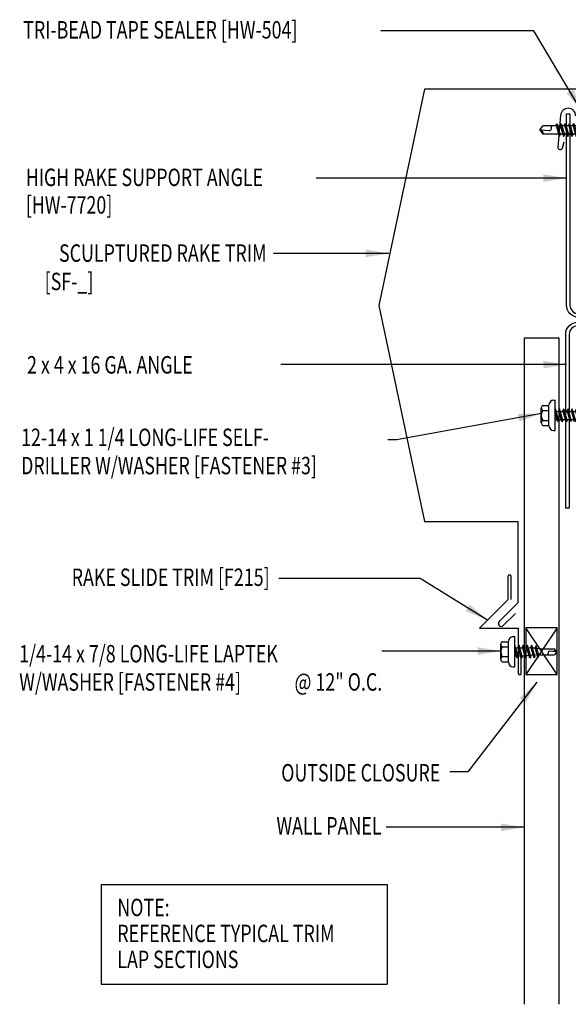
# Model space of a CAD drawing. Extents: x 9.1 to 38.3, y 12.5 to 39.8.
# Drawn here: x 9.1 to 20.9, y 12.5 to 33.7 of the extents above; entities that cross this region are included whole.
import ezdxf
from ezdxf.enums import TextEntityAlignment as Align

# ---------------------------------------------------------------- set-up
doc = ezdxf.new("R2010")
doc.units = 0
doc.header["$LTSCALE"] = 4
doc.header["$MEASUREMENT"] = 0
doc.layers.get('0').update_dxf_attribs({"linetype": 'CONTINUOUS'})
for name, color, linetype in [('CLO', 3, 'CONTINUOUS'), ('DIM', 2, 'CONTINUOUS'), ('FASTENER', 9, 'CONTINUOUS'), ('PANEL', 11, 'CONTINUOUS'), ('STLA', 10, 'CONTINUOUS'), ('TEXT', 2, 'CONTINUOUS'), ('TRIM', 6, 'CONTINUOUS')]:
    doc.layers.add(name, color=color, linetype=linetype)
doc.styles.add('TEXT1', font='ROMANS.shx', dxfattribs={"width": 0.75, "height": 0.375})
doc.dimstyles.new('DETAIL$7', dxfattribs={"dimscale": 4, "dimtxt": 0.09375, "dimasz": 0.125, "dimexe": 0.0625, "dimexo": 0.125, "dimgap": 0.0625, "dimtad": 1, "dimdec": 4, "dimzin": 3, "dimdsep": 46, "dimlunit": 4, "dimtxsty": 'TEXT1', "dimblk": 'ARCHTICK', "dimcen": 0.0625, "dimclrd": 7, "dimclre": 7, "dimclrt": 2, "dimadec": 0, "dimazin": 0, "dimtfac": 0.59375, "dimtdec": 4, "dimtmove": 2, "dimatfit": 3, "dimfxl": 0, "dimfrac": 2, "dimtolj": 1, "dimtzin": 3, "dimarcsym": 0})

# ---------------------------------------------------------------- blocks, each defined once
blk = doc.blocks.new('MB_DW4')
at = {"layer": 'FASTENER'}
for p, q in [((-0.217, 0.305), (-0.217, 0.171)), ((-0.163, 0.337), (0.159, 0.337)), ((-0.108, 0.305), (-0.108, 0.171)), ((0.105, 0.305), (0.105, 0.171)), ((0.214, 0.305), (0.214, 0.171)), ((-0.326, 0.071), (-0.326, 0.037)), ((-0.326, 0.037), (0.322, 0.037)), ((-0.226, 0.171), (0.214, 0.171)), ((-0.141, -0.014), (0.037, 0.037)), ((-0.105, -0.034), (0.137, 0.035)), ((-0.088, 0.037), (-0.088, 0.001)), ((-0.088, 0.037), (0.085, 0.037)), ((0.085, 0.037), (0.134, 0.037)), ((0.085, 0.02), (0.085, -0.041)), ((0.137, 0.035), (0.134, 0.037)), ((0.322, 0.071), (0.322, 0.037)), ((-0.105, -0.034), (-0.141, -0.014)), ((-0.141, -0.105), (0.102, -0.036)), ((-0.105, -0.125), (-0.141, -0.105)), ((-0.141, -0.196), (0.102, -0.127)), ((-0.105, -0.216), (-0.141, -0.196)), ((-0.105, -0.125), (0.137, -0.056)), ((-0.105, -0.216), (0.137, -0.147)), ((-0.088, -0.029), (-0.088, -0.09)), ((-0.088, -0.12), (-0.088, -0.181)), ((-0.084, -0.27), (-0.088, -0.211)), ((0.084, -0.223), (0.085, -0.211)), ((0.085, -0.071), (0.085, -0.131)), ((0.085, -0.162), (0.085, -0.211)), ((0.137, -0.056), (0.102, -0.036)), ((0.137, -0.147), (0.102, -0.127)), ((-0.141, -0.287), (0.102, -0.217)), ((-0.105, -0.307), (-0.141, -0.287)), ((-0.141, -0.378), (0.102, -0.308)), ((-0.105, -0.398), (-0.141, -0.378)), ((-0.122, -0.463), (0.089, -0.403)), ((-0.105, -0.307), (0.137, -0.238)), ((-0.105, -0.398), (0.137, -0.328)), ((-0.086, -0.483), (0.124, -0.423)), ((-0.078, -0.36), (-0.082, -0.3)), ((-0.071, -0.449), (-0.075, -0.389)), ((0.071, -0.408), (0.075, -0.346)), ((0.077, -0.315), (0.082, -0.253)), ((0.124, -0.423), (0.089, -0.403)), ((0.137, -0.238), (0.102, -0.217)), ((0.137, -0.328), (0.102, -0.308)), ((-0.086, -0.483), (-0.122, -0.463)), ((-0.066, -0.516), (-0.069, -0.478)), ((-0.066, -0.516), (-0.066, -0.82)), ((0.063, -0.515), (0.068, -0.439)), ((0.063, -0.516), (0.063, -0.82)), ((-0.002, -0.866), (-0.066, -0.82)), ((-0.003, -0.854), (0.009, -0.714)), ((-0.002, -0.866), (0.063, -0.82))]:
    blk.add_line(p, q, dxfattribs=at)
for centre, radius, start, end in [((-0.163, 0.274), 0.0628, 29.8754, 150.1246), ((-0.002, 0.141), 0.196, 56.9974, 123.0026), ((0.159, 0.274), 0.0628, 29.8754, 150.1246), ((-0.226, 0.071), 0.1, 90, 180), ((0.222, 0.071), 0.1, 0, 90), ((0.073, -0.516), 0.01, 175.9484, 180), ((-0.036, -0.723), 0.0461, 11.1445, 130.906), ((0.039, -0.855), 0.0422, 55.4585, 194.8454)]:
    blk.add_arc(centre, radius, start, end, dxfattribs=at)
blk = doc.blocks.new('OS-CLO')
at = {"layer": 'CLO'}
for p, q in [((0.673, 0.5), (0, -0.5)), ((0.673, -0.5), (0, 0.5))]:
    blk.add_line(p, q, dxfattribs=at)
blk.add_lwpolyline([(0, -0.5), (0.673, -0.5), (0.673, 0.5), (0, 0.5)], close=True, dxfattribs=at)
blk = doc.blocks.new('FD-F4')
at = {"layer": 'TEXT', "style": 'TEXT1', "width": 0.75}
for s, p in [('1/4-14 x 7/8 LONG-LIFE LAPTEK', (0.0047, -0.0408)), ('W/WASHER [FASTENER #4]', (0.0047, -0.1926))]:
    blk.add_text(s, height=0.09375, dxfattribs=at).set_placement(p)
blk.add_attdef('(QUANTITY)', (1.4847, -0.1926), '', height=0.0938, dxfattribs=at)
blk = doc.blocks.new('MB_DW3')
at = {"layer": 'FASTENER'}
for p, q in [((-0.215, 0.305), (-0.215, 0.171)), ((-0.161, 0.337), (0.161, 0.337)), ((-0.107, 0.305), (-0.107, 0.171)), ((0.107, 0.305), (0.107, 0.171)), ((0.215, 0.305), (0.215, 0.171)), ((-0.324, 0.071), (-0.324, 0.037)), ((-0.324, 0.037), (0.324, 0.037)), ((-0.224, 0.171), (0.215, 0.171)), ((-0.139, -0.016), (0.046, 0.037)), ((-0.104, -0.036), (0.139, 0.033)), ((-0.086, 0.037), (0.086, 0.037)), ((-0.086, 0.037), (-0.086, -0.001)), ((0.086, 0.037), (0.133, 0.037)), ((0.086, 0.018), (0.086, -0.042)), ((0.139, 0.033), (0.133, 0.037)), ((0.324, 0.071), (0.324, 0.037)), ((-0.104, -0.036), (-0.139, -0.016)), ((-0.139, -0.107), (0.104, -0.038)), ((-0.104, -0.127), (-0.139, -0.107)), ((-0.139, -0.198), (0.104, -0.128)), ((-0.104, -0.218), (-0.139, -0.198)), ((-0.104, -0.127), (0.139, -0.058)), ((-0.104, -0.218), (0.139, -0.149)), ((-0.086, -0.031), (-0.086, -0.092)), ((-0.086, -0.122), (-0.086, -0.183)), ((0.086, -0.073), (0.086, -0.133)), ((0.086, -0.164), (0.086, -0.224)), ((0.139, -0.058), (0.104, -0.038)), ((0.139, -0.149), (0.104, -0.128)), ((-0.139, -0.289), (0.104, -0.219)), ((-0.104, -0.309), (-0.139, -0.289)), ((-0.139, -0.38), (0.104, -0.31)), ((-0.104, -0.4), (-0.139, -0.38)), ((-0.139, -0.47), (0.104, -0.401)), ((-0.104, -0.309), (0.139, -0.239)), ((-0.104, -0.4), (0.139, -0.33)), ((-0.104, -0.491), (0.139, -0.421)), ((-0.086, -0.213), (-0.086, -0.274)), ((-0.086, -0.304), (-0.086, -0.364)), ((-0.086, -0.395), (-0.086, -0.455)), ((0.086, -0.255), (0.086, -0.315)), ((0.086, -0.345), (0.086, -0.406)), ((0.139, -0.239), (0.104, -0.219)), ((0.139, -0.33), (0.104, -0.31)), ((0.139, -0.421), (0.104, -0.401)), ((-0.104, -0.491), (-0.139, -0.47)), ((-0.139, -0.561), (0.104, -0.492)), ((-0.104, -0.581), (-0.139, -0.561)), ((-0.139, -0.652), (0.104, -0.583)), ((-0.104, -0.581), (0.139, -0.512)), ((-0.104, -0.672), (0.139, -0.603)), ((-0.086, -0.486), (-0.086, -0.546)), ((-0.086, -0.577), (-0.086, -0.637)), ((0.086, -0.436), (0.086, -0.497)), ((0.086, -0.527), (0.086, -0.588)), ((0.086, -0.618), (0.086, -0.679)), ((0.139, -0.512), (0.104, -0.492)), ((0.139, -0.603), (0.104, -0.583)), ((-0.104, -0.672), (-0.139, -0.652)), ((-0.139, -0.743), (0.104, -0.674)), ((-0.104, -0.763), (-0.139, -0.743)), ((-0.104, -0.763), (0.139, -0.694)), ((-0.086, -0.667), (-0.086, -0.728)), ((-0.086, -0.758), (-0.086, -1.05)), ((0.086, -0.709), (0.086, -1.05)), ((0.139, -0.694), (0.104, -0.674)), ((0, -1.111), (-0.086, -1.05)), ((-0.002, -1.095), (0.014, -0.909)), ((0, -1.111), (0.086, -1.05))]:
    blk.add_line(p, q, dxfattribs=at)
for centre, radius, start, end in [((-0.161, 0.274), 0.0628, 29.8754, 150.1246), ((0, 0.141), 0.196, 56.9974, 123.0026), ((0.161, 0.274), 0.0628, 29.8754, 150.1246), ((-0.224, 0.071), 0.1, 90, 180), ((0.224, 0.071), 0.1, 0, 90), ((-0.046, -0.921), 0.0615, 11.1445, 130.906), ((0.054, -1.097), 0.0563, 55.4585, 194.8454)]:
    blk.add_arc(centre, radius, start, end, dxfattribs=at)
blk = doc.blocks.new('fz2')
at = {"layer": 'FASTENER'}
for p, q in [((-0.215, 0.305), (-0.215, 0.171)), ((-0.161, 0.337), (0.161, 0.337)), ((-0.107, 0.305), (-0.107, 0.171)), ((0.107, 0.305), (0.107, 0.171)), ((0.215, 0.305), (0.215, 0.171)), ((-0.324, 0.071), (-0.324, 0.037)), ((-0.324, 0.037), (0.324, 0.037)), ((-0.224, 0.171), (0.215, 0.171)), ((-0.139, -0.016), (0.046, 0.037)), ((-0.104, -0.036), (0.139, 0.033)), ((-0.086, 0.037), (0.086, 0.037)), ((-0.086, 0.037), (-0.086, -0.001)), ((0.086, 0.037), (0.133, 0.037)), ((0.086, 0.018), (0.086, -0.042)), ((0.139, 0.033), (0.133, 0.037)), ((0.324, 0.071), (0.324, 0.037)), ((-0.104, -0.036), (-0.139, -0.016)), ((-0.139, -0.107), (0.104, -0.038)), ((-0.104, -0.127), (-0.139, -0.107)), ((-0.139, -0.198), (0.104, -0.128)), ((-0.104, -0.218), (-0.139, -0.198)), ((-0.104, -0.127), (0.139, -0.058)), ((-0.104, -0.218), (0.139, -0.149)), ((-0.086, -0.031), (-0.086, -0.092)), ((-0.086, -0.122), (-0.086, -0.183)), ((0.086, -0.073), (0.086, -0.133)), ((0.086, -0.164), (0.086, -0.224)), ((0.139, -0.058), (0.104, -0.038)), ((0.139, -0.149), (0.104, -0.128)), ((-0.139, -0.289), (0.104, -0.219)), ((-0.104, -0.309), (-0.139, -0.289)), ((-0.139, -0.38), (0.104, -0.31)), ((-0.104, -0.4), (-0.139, -0.38)), ((-0.139, -0.47), (0.104, -0.401)), ((-0.104, -0.309), (0.139, -0.239)), ((-0.104, -0.4), (0.139, -0.33)), ((-0.104, -0.491), (0.139, -0.421)), ((-0.086, -0.213), (-0.086, -0.274)), ((-0.086, -0.304), (-0.086, -0.364)), ((-0.086, -0.395), (-0.086, -0.455)), ((0.086, -0.255), (0.086, -0.315)), ((0.086, -0.345), (0.086, -0.406)), ((0.139, -0.239), (0.104, -0.219)), ((0.139, -0.33), (0.104, -0.31)), ((0.139, -0.421), (0.104, -0.401)), ((-0.104, -0.491), (-0.139, -0.47)), ((-0.139, -0.561), (0.104, -0.492)), ((-0.104, -0.581), (-0.139, -0.561)), ((-0.139, -0.652), (0.104, -0.583)), ((-0.104, -0.581), (0.139, -0.512)), ((-0.104, -0.672), (0.139, -0.603)), ((-0.086, -0.486), (-0.086, -0.546)), ((-0.086, -0.577), (-0.086, -0.637)), ((0.086, -0.436), (0.086, -0.497)), ((0.086, -0.527), (0.086, -0.588)), ((0.086, -0.618), (0.086, -0.679)), ((0.139, -0.512), (0.104, -0.492)), ((0.139, -0.603), (0.104, -0.583)), ((-0.104, -0.672), (-0.139, -0.652)), ((-0.139, -0.743), (0.104, -0.674)), ((-0.104, -0.763), (-0.139, -0.743)), ((-0.104, -0.763), (0.139, -0.694)), ((-0.086, -0.667), (-0.086, -0.728)), ((-0.086, -0.758), (-0.086, -1.05)), ((0.086, -0.709), (0.086, -1.05)), ((0.139, -0.694), (0.104, -0.674)), ((0, -1.111), (-0.086, -1.05)), ((-0.002, -1.095), (0.014, -0.909)), ((0, -1.111), (0.086, -1.05))]:
    blk.add_line(p, q, dxfattribs=at)
for centre, radius, start, end in [((-0.161, 0.274), 0.0628, 29.8754, 150.1246), ((0, 0.141), 0.196, 56.9974, 123.0026), ((0.161, 0.274), 0.0628, 29.8754, 150.1246), ((-0.224, 0.071), 0.1, 90, 180), ((0.224, 0.071), 0.1, 0, 90), ((-0.046, -0.921), 0.0615, 11.1445, 130.906), ((0.054, -1.097), 0.0563, 55.4585, 194.8454)]:
    blk.add_arc(centre, radius, start, end, dxfattribs=at)
blk = doc.blocks.new('FD-F3')
at = {"layer": 'TEXT', "style": 'TEXT1', "width": 0.75}
for s, p in [('12-14 x 1 1/4 LONG-LIFE SELF-', (0.0047, -0.0408)), ('DRILLER W/WASHER [FASTENER #3]', (0.0047, -0.1926))]:
    blk.add_text(s, height=0.09375, dxfattribs=at).set_placement(p)
blk.add_attdef('(QUANTITY)', (0.0047, -0.3444), '', height=0.0938, dxfattribs=at)
blk = doc.blocks.new('_ArchTick')
at = {"color": 0, "linetype": 'ByBlock', "const_width": 0.15}
blk.add_lwpolyline([(-0.5, -0.5), (0.5, 0.5)], dxfattribs=at)
blk = doc.blocks.new('A$C30686E82')
for p, q in [((-2.715, 0.761), (3.437, 0.761)), ((-2.715, 0.761), (-2.715, -1.379)), ((3.437, 0.761), (3.437, -1.379)), ((-2.715, -1.379), (3.437, -1.379))]:
    blk.add_line(p, q)
at = {"layer": 'TEXT', "style": 'TEXT1', "width": 0.75}
for s, p in [('NOTE:', (-2.368, 0.081)), ('REFERENCE TYPICAL TRIM', (-2.368, -0.477)), ('LAP SECTIONS', (-2.368, -1.035))]:
    blk.add_text(s, height=0.375, dxfattribs=at).set_placement(p)

msp = doc.modelspace()

# ---------------------------------------------------------------- linework, layer by layer
at = {"layer": 'PANEL'}
for p, q in [((20.76337, 31.64546), (20.70395, 30.96582)), ((20.80232, 30.93924), (20.83619, 31.07711))]:
    msp.add_line(p, q, dxfattribs=at)
msp.add_lwpolyline([(20.73136, 12.53936), (20.73136, 26.86013), (19.98136, 26.86013), (19.98136, 12.53936)], dxfattribs=at)
for centre, radius, start, end in [((20.92485, 31.6363), 0.16173, 359.89106, 176.752334), ((20.75615, 30.96369), 0.05224, 177.66526, 332.093127)]:
    msp.add_arc(centre, radius, start, end, dxfattribs=at)
at = {"layer": 'STLA'}
for points in [[(23.38849, 27.38142), (23.38849, 27.30672), (21.15069, 27.30672, -0.41421356), (20.88849, 27.56892), (20.88849, 31.68172), (20.96319, 31.68172), (20.96319, 27.56892, 0.41421356), (21.15069, 27.38142)], [(20.9474, 23.20078), (20.8727, 23.20078), (20.8727, 26.93858, -0.41421356), (21.1349, 27.20078), (22.8727, 27.20078), (22.8727, 27.12608), (21.1349, 27.12608, 0.41421356), (20.9474, 26.93858)]]:
    msp.add_lwpolyline(points, format="xyb", close=True, dxfattribs=at)
at = {"layer": 'TRIM'}
for p, q in [((17.83983, 32.20826), (16.85225, 27.56206)), ((23.10741, 32.20826), (17.83983, 32.20826)), ((16.85225, 27.56206), (17.83983, 22.91586)), ((17.83983, 22.91586), (19.83983, 22.91586)), ((19.83983, 22.91586), (19.83983, 21.16586)), ((19.63475, 21.23938), (19.63475, 21.73938)), ((19.69725, 21.23938), (19.69725, 21.73938)), ((19.63475, 21.23938), (19.01603, 20.62066)), ((19.83983, 21.16586), (19.44233, 20.76836)), ((19.53072, 20.67997), (19.79293, 20.94219)), ((19.01603, 20.62066), (19.85346, 20.62066)), ((19.85346, 20.62066), (19.85346, 19.65186)), ((19.91596, 19.65186), (19.91596, 20.08486))]:
    msp.add_line(p, q, dxfattribs=at)
for centre, radius, start, end in [((19.666, 21.73704), 0.03134, 4.266113, 175.733887), ((19.48652, 20.72417), 0.0625, 135, 315), ((19.88471, 19.65186), 0.03125, 180, 0)]:
    msp.add_arc(centre, radius, start, end, dxfattribs=at)

# ---------------------------------------------------------------- block references
msp.add_blockref('A$C30686E82', (13.59948, 14.35229))
at = {"layer": 'CLO'}
msp.add_blockref('OS-CLO', (20.01363, 20.13047), dxfattribs=at)
at = {"layer": 'FASTENER'}
for name, p, rotation in [('MB_DW3', (21.42763, 31.33148), 270), ('fz2', (20.68436, 25.19793), 90), ('MB_DW4', (19.81328, 20.11962), 90.00000000000001)]:
    msp.add_blockref(name, p, dxfattribs=dict(at, rotation=rotation))
at = {"layer": 'TEXT', "xscale": 4, "yscale": 4, "zscale": 4}
msp.add_blockref('FD-F3', (9.14303, 24.70188), dxfattribs=at)
msp.add_blockref('FD-F4', (9.10273, 20.05062), dxfattribs=at).add_auto_attribs({'(QUANTITY)': '@ 12" O.C.'})

# ---------------------------------------------------------------- texts
at = {"layer": 'TEXT', "style": 'TEXT1', "width": 0.75}
for s, p in [('TRI-BEAD TAPE SEALER [HW-504]', (9.20659, 33.29723)), ('HIGH RAKE SUPPORT ANGLE', (9.26229, 30.12623)), ('[HW-7720]', (9.26229, 29.53392)), ('2 x 4 x 16 GA. ANGLE', (9.28945, 26.09655))]:
    msp.add_text(s, height=0.375, dxfattribs=at).set_placement(p)
for s, p in [('SCULPTURED RAKE TRIM', (14.43944, 28.4984)), ('[SF-_]', (10.71641, 27.88835)), ('RAKE SLIDE TRIM [F215]', (14.50565, 21.53096)), ('OUTSIDE CLOSURE', (18.17586, 17.32904)), ('WALL PANEL', (16.91297, 16.18898))]:
    msp.add_text(s, height=0.375, dxfattribs=at).set_placement(p, align=Align.RIGHT)

# ---------------------------------------------------------------- leaders
at = {"layer": 'DIM'}
for points in [[(21.22104, 31.7318), (20.18852, 33.46176), (16.90017, 33.46176)], [(20.88849, 30.29835), (15.99257, 30.29835), (15.50379, 30.29835)], [(17.07204, 28.67912), (15.22666, 28.67912), (14.58911, 28.67912)], [(20.88849, 26.28982), (16.79859, 26.28982), (14.74593, 26.28982)], [(19.19372, 20.79835), (17.7463, 21.6895), (14.70293, 21.6895)], [(19.47671, 20.13213), (17.64468, 20.13213), (16.91638, 20.13213)], [(20.25298, 19.46592), (18.76468, 17.53313), (18.38281, 17.53313)], [(19.98136, 16.34324), (18.14968, 16.34324), (17.01489, 16.34324)]]:
    msp.add_leader(points, dimstyle='DETAIL$7', override={"dimtad": 0}, dxfattribs=at)
msp.add_leader([(20.35189, 25.23805), (17.23332, 24.66865), (17.04461, 24.66865)], dimstyle='DETAIL$7', dxfattribs=at)

doc.saveas('drawing.dxf')
